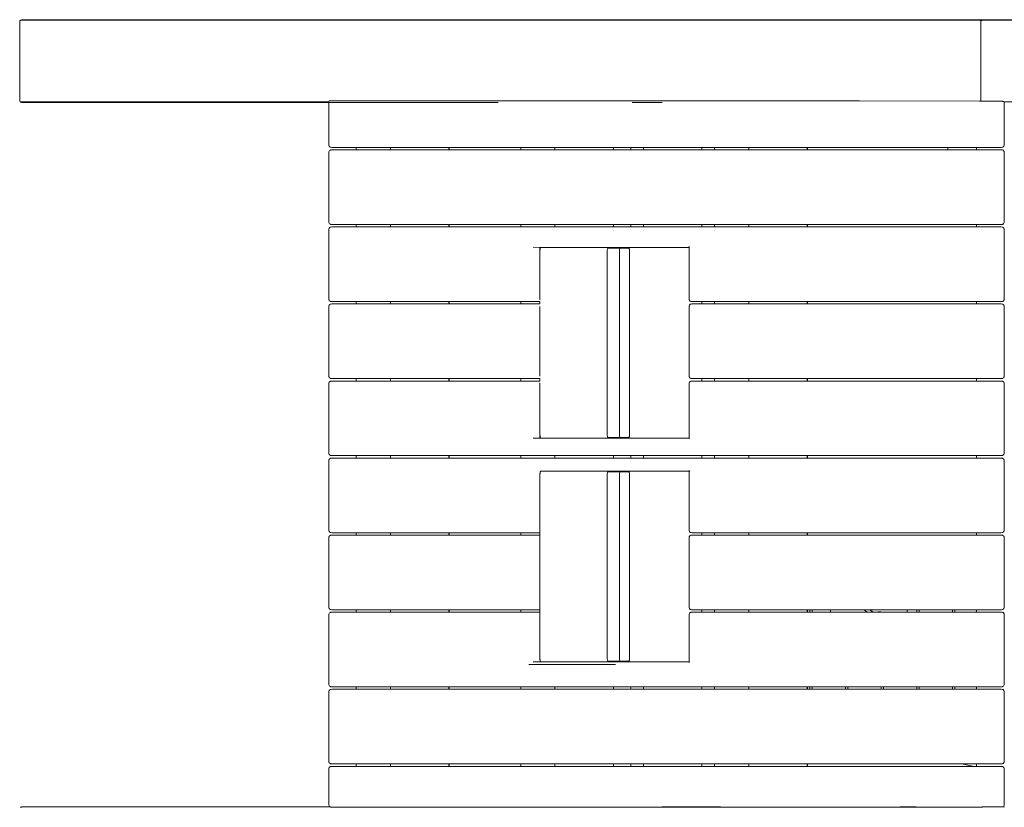
# Model space of a CAD drawing. Units: millimetres. Extents: x 59360 to 66802, y 10290 to 16876.
# Drawn here: x 60860 to 62048, y 14426 to 15376 of the extents above; entities that cross this region are included whole.
import ezdxf

# ---------------------------------------------------------------- set-up
doc = ezdxf.new("R2010")
doc.units = ezdxf.units.MM
doc.header["$MEASUREMENT"] = 0
doc.layers.add('Чертеж и Рисунок_Ном._пера__120', color=7, linetype='Continuous', lineweight=5)

msp = doc.modelspace()

# ---------------------------------------------------------------- linework, layer by layer
at = {"layer": 'Чертеж и Рисунок_Ном._пера__120', "color": 7, "linetype": 'Continuous', "lineweight": 5}
for points in [[(60860.5, 15373.3), (60860.6, 15374.1)], [(60860.5, 15373.3), (60860.5, 15326.3)], [(60860.6, 15374.1), (60860.8, 15374.8)], [(60861.2, 15375.4), (60860.8, 15374.8)], [(60861.4, 15375.5), (60861.2, 15375.4)], [(60861.4, 15375.5), (60862, 15375.9)], [(60861.6, 15375.6), (60861.4, 15375.5)], [(60861.6, 15375.6), (62019, 15375.6)], [(60862.7, 15376.1), (60862, 15375.9)], [(60863.1, 15376.2), (60862.7, 15376.1)], [(60864.1, 15376.3), (60863.1, 15376.2)], [(62021.3, 15376.3), (60864.1, 15376.3)], [(61780.2, 15376.3), (61818.7, 15376.3)], [(61818.7, 15376.3), (61824.3, 15376.3)], [(62019, 15375.6), (62019.3, 15375.5)], [(62019.3, 15375.5), (62019.6, 15375.4)], [(62020.1, 15375.2), (62019.6, 15375.4)], [(62019.8, 15374.1), (62019.9, 15374.7)], [(62019.8, 15373.3), (62019.8, 15374.1)], [(62019.8, 15373.3), (62019.8, 15326.3)], [(62020.1, 15375.2), (62019.9, 15374.7)], [(62020.1, 15375.2), (62020.7, 15375.4)], [(62021.4, 15375.5), (62020.7, 15375.4)], [(62021.3, 15376.3), (62075.7, 15376.3)], [(62022.1, 15375.6), (62021.4, 15375.5)], [(62022.1, 15375.6), (62075.7, 15375.6)], [(60860.5, 15279.3), (60860.5, 15326.3)], [(62019.8, 15279.3), (62019.8, 15326.3)], [(60860.5, 15279.3), (60860.6, 15278.5)], [(60860.6, 15278.5), (60860.8, 15277.8)], [(60861.2, 15277.2), (60860.8, 15277.8)], [(60861.4, 15277.1), (60861.2, 15277.2)], [(60861.6, 15277.1), (60861.4, 15277.1)], [(60861.4, 15277.1), (60862, 15276.7)], [(61233.4, 15277.1), (60861.6, 15277.1)], [(60862.7, 15276.5), (60862, 15276.7)], [(60863.1, 15276.4), (60862.7, 15276.5)], [(60864.1, 15276.3), (60863.1, 15276.4)], [(61233.3, 15276.3), (60864.1, 15276.3)], [(61233.3, 15276.3), (61233.4, 15277.1)], [(61233.3, 15276.3), (61233.3, 15276.3)], [(61233.6, 15276.3), (61233.3, 15276.3)], [(61233.3, 15276.3), (61233.3, 15225.2)], [(61233.4, 15277.1), (61233.6, 15277.8)], [(61233.9, 15278.1), (61233.6, 15277.8)], [(61233.6, 15276.3), (61437.6, 15276.3)], [(61233.9, 15278.2), (61234, 15278.4)], [(61233.9, 15278.2), (61233.9, 15278.1)], [(61234.1, 15278.4), (61234, 15278.4)], [(61234.1, 15278.4), (61234.2, 15278.4)], [(61234.2, 15278.4), (61234.3, 15278.4)], [(61287.5, 15278.4), (61234.3, 15278.4)], [(61287.5, 15278.4), (61476.6, 15278.4)], [(61496, 15278.4), (61476.6, 15278.4)], [(61496, 15278.4), (61564.6, 15278.4)], [(61568, 15278.4), (61564.6, 15278.4)], [(61568, 15278.4), (61579.9, 15278.4)], [(61599.3, 15278.4), (61579.9, 15278.4)], [(61599.1, 15276.3), (61631.7, 15276.3)], [(61599.1, 15276.3), (61635.6, 15276.3)], [(61599.3, 15278.4), (61667.9, 15278.4)], [(61697.5, 15278.4), (61667.9, 15278.4)], [(61824, 15278.3), (61697.4, 15278.4)], [(61873.6, 15278.2), (61824, 15278.3)], [(61873.6, 15278.2), (62018.4, 15278.1)], [(62018.4, 15278.1), (62018.6, 15278.1)], [(62018.4, 15278.1), (62018.4, 15278.1)], [(62018.6, 15278.1), (62018.8, 15278.1)], [(62018.9, 15278.1), (62018.8, 15278.1)], [(62018.8, 15278.1), (62018.8, 15278.1)], [(62018.9, 15278.1), (62019.1, 15278)], [(62019.1, 15278), (62019.3, 15278)], [(62019.5, 15278), (62019.3, 15278)], [(62019.3, 15278), (62019.3, 15278)], [(62019.5, 15278), (62019.8, 15278)], [(62019.8, 15279.3), (62019.8, 15278.6)], [(62019.8, 15278.6), (62019.9, 15278)], [(62019.8, 15278), (62019.9, 15278)], [(62019.9, 15278), (62019.9, 15277.9)], [(62019.9, 15277.9), (62019.9, 15278)], [(62020.1, 15277.9), (62019.9, 15277.9)], [(62020.2, 15277.9), (62020.1, 15277.9)], [(62020.2, 15277.9), (62020.4, 15277.9)], [(62020.4, 15277.9), (62020.6, 15277.9)], [(62020.6, 15277.9), (62020.7, 15277.9)], [(62020.7, 15277.9), (62021, 15277.9)], [(62021.2, 15277.9), (62021, 15277.9)], [(62021.2, 15277.9), (62021.4, 15277.9)], [(62021.2, 15277.9), (62021.2, 15277.9)], [(62021.4, 15277.9), (62021.6, 15277.9)], [(62021.6, 15277.9), (62022, 15277.9)], [(62022, 15277.9), (62022.2, 15277.8)], [(62027.8, 15277.8), (62022.2, 15277.8)], [(62027.8, 15277.8), (62032.4, 15277.8)], [(62032.4, 15277.8), (62045.9, 15277.8)], [(62046.4, 15277.7), (62045.9, 15277.8)], [(62046.4, 15277.7), (62046.5, 15277.7)], [(62046.5, 15277.7), (62046.7, 15277.6)], [(62047, 15277.5), (62046.7, 15277.6)], [(62047, 15277.5), (62047.4, 15277.4)], [(62047.5, 15277.4), (62047.4, 15277.4)], [(62047.5, 15277.3), (62047.5, 15277.4)], [(62047.5, 15277.3), (62047.9, 15277.1)], [(62047.9, 15277.1), (62047.9, 15277.1)], [(62047.9, 15277.1), (62048, 15276.9)], [(62047.9, 15277.1), (62075.7, 15277.1)], [(62048, 15276.9), (62048.1, 15276.7)], [(62048.2, 15276.3), (62048.1, 15276.7)], [(62048.1, 15225.2), (62048.2, 15276.3)], [(61233.3, 15225.2), (61233.4, 15224.4)], [(61233.3, 15216.2), (61233.4, 15217)], [(61233.3, 15132.2), (61233.3, 15216.2)], [(61233.4, 15224.4), (61233.6, 15223.7)], [(61233.4, 15217), (61233.7, 15217.7)], [(61234.1, 15223.1), (61233.6, 15223.7)], [(61234.1, 15218.3), (61233.7, 15217.7)], [(61234.2, 15223), (61234.1, 15223.1)], [(61234.2, 15218.4), (61234.1, 15218.3)], [(61234.2, 15223), (61234.8, 15222.6)], [(61234.2, 15218.4), (61234.8, 15218.8)], [(61235.5, 15222.4), (61234.8, 15222.6)], [(61235.5, 15219), (61234.8, 15218.8)], [(61235.9, 15222.3), (61235.5, 15222.4)], [(61235.9, 15219.1), (61235.5, 15219)], [(61236.9, 15222.2), (61235.9, 15222.3)], [(61236.9, 15219.2), (61235.9, 15219.1)], [(61236.9, 15222.2), (61265.4, 15222.2)], [(62021.1, 15219.2), (61236.9, 15219.2)], [(62044.5, 15222.2), (61265.4, 15222.2)], [(61266.4, 15219.2), (61266.4, 15222.2)], [(61307.7, 15222.2), (61307.7, 15219.2)], [(61378.2, 15222.2), (61378.2, 15219.2)], [(61378.4, 15219.2), (61378.4, 15222.2)], [(61464.9, 15219.2), (61464.9, 15222.2)], [(61506.1, 15222.2), (61506.1, 15219.2)], [(61576.6, 15222.2), (61576.6, 15219.2)], [(61576.8, 15219.2), (61576.8, 15222.2)], [(61597.6, 15219.2), (61597.6, 15222.2)], [(61612.8, 15222.2), (61612.8, 15219.2)], [(61683.2, 15222.2), (61683.2, 15219.2)], [(61683.4, 15219.2), (61683.4, 15222.2)], [(61698.7, 15219.2), (61698.7, 15222.2)], [(61740, 15222.2), (61740, 15219.2)], [(61810.5, 15222.2), (61810.5, 15219.2)], [(61810.6, 15219.2), (61810.6, 15222.2)], [(61980.1, 15222.2), (61980.1, 15220.8)], [(61980.1, 15219.2), (61980.1, 15220.8)], [(62014.6, 15222.2), (62014.6, 15219.2)], [(62021.1, 15219.2), (62044.5, 15219.2)], [(62044.5, 15222.2), (62045.5, 15222.3)], [(62044.5, 15219.2), (62045.5, 15219.1)], [(62045.5, 15222.3), (62045.9, 15222.4)], [(62045.5, 15219.1), (62045.9, 15219.1)], [(62045.9, 15222.4), (62046.6, 15222.6)], [(62045.9, 15219.1), (62046.7, 15218.8)], [(62047.2, 15223), (62046.6, 15222.6)], [(62047.3, 15218.4), (62046.7, 15218.8)], [(62047.2, 15223), (62047.4, 15223.1)], [(62047.3, 15218.4), (62047.4, 15218.3)], [(62047.4, 15223.1), (62047.8, 15223.7)], [(62047.4, 15218.3), (62047.8, 15217.7)], [(62048, 15224.4), (62047.8, 15223.7)], [(62048, 15217.1), (62047.8, 15217.7)], [(62048.1, 15225.2), (62048, 15224.4)], [(62048.2, 15216.2), (62048, 15217.1)], [(62048.2, 15132.2), (62048.2, 15216.2)], [(61233.3, 15132.2), (61233.4, 15131.4)], [(62048.2, 15132.2), (62048, 15131.4)], [(61233.3, 15123.2), (61233.4, 15124)], [(61233.3, 15103), (61233.3, 15123.2)], [(61233.4, 15131.4), (61233.7, 15130.7)], [(61233.4, 15124), (61233.7, 15124.7)], [(61234.1, 15130.1), (61233.7, 15130.7)], [(61234.1, 15125.3), (61233.7, 15124.7)], [(61234.2, 15130), (61234.1, 15130.1)], [(61234.2, 15125.4), (61234.1, 15125.3)], [(61234.2, 15130), (61234.8, 15129.6)], [(61234.2, 15125.4), (61234.8, 15125.8)], [(61235.5, 15129.4), (61234.8, 15129.6)], [(61235.5, 15126), (61234.8, 15125.8)], [(61235.9, 15129.3), (61235.5, 15129.4)], [(61235.9, 15126.1), (61235.5, 15126)], [(61236.9, 15129.2), (61235.9, 15129.3)], [(61236.9, 15126.2), (61235.9, 15126.1)], [(61236.9, 15129.2), (61265.4, 15129.2)], [(62021.1, 15126.2), (61236.9, 15126.2)], [(62044.5, 15129.2), (61265.4, 15129.2)], [(61266.4, 15126.2), (61266.4, 15129.2)], [(61307.7, 15129.2), (61307.7, 15126.2)], [(61378.2, 15129.2), (61378.2, 15126.2)], [(61378.4, 15126.2), (61378.4, 15129.2)], [(61464.9, 15126.2), (61464.9, 15129.2)], [(61506.1, 15129.2), (61506.1, 15126.2)], [(61576.6, 15129.2), (61576.6, 15126.2)], [(61576.8, 15126.2), (61576.8, 15129.2)], [(61597.6, 15126.2), (61597.6, 15129.2)], [(61612.8, 15129.2), (61612.8, 15126.2)], [(61683.2, 15129.2), (61683.2, 15126.2)], [(61683.4, 15126.2), (61683.4, 15129.2)], [(61698.7, 15126.2), (61698.7, 15129.2)], [(61740, 15129.2), (61740, 15126.2)], [(61810.5, 15129.2), (61810.5, 15126.2)], [(61810.6, 15126.2), (61810.6, 15129.2)], [(62014.6, 15129.2), (62014.6, 15126.2)], [(62021.1, 15126.2), (62044.5, 15126.2)], [(62044.5, 15129.2), (62045.5, 15129.3)], [(62044.5, 15126.2), (62045.5, 15126.1)], [(62045.5, 15129.3), (62045.9, 15129.4)], [(62045.5, 15126.1), (62045.9, 15126.1)], [(62045.9, 15129.4), (62046.7, 15129.6)], [(62045.9, 15126.1), (62046.6, 15125.8)], [(62047.2, 15125.4), (62046.6, 15125.8)], [(62047.3, 15130), (62046.7, 15129.6)], [(62047.2, 15125.4), (62047.4, 15125.3)], [(62047.3, 15130), (62047.4, 15130.1)], [(62047.4, 15130.1), (62047.8, 15130.7)], [(62047.4, 15125.3), (62047.8, 15124.7)], [(62048, 15131.4), (62047.8, 15130.7)], [(62048, 15124.1), (62047.8, 15124.7)], [(62048.1, 15123.2), (62048, 15124.1)], [(62048.2, 15103.2), (62048.1, 15123.2)], [(61233.3, 15102.4), (61233.3, 15103)], [(61233.3, 15039.2), (61233.3, 15102.4)], [(61572.2, 15101.4), (61479.9, 15101.6)], [(61488.1, 15098.6), (61488.1, 15101.3)], [(61488.2, 15099.1), (61488.1, 15098.6)], [(61488.1, 15071.2), (61488.1, 15098.6)], [(61488.3, 15100.3), (61488.2, 15100)], [(61488.2, 15100), (61488.2, 15099.6)], [(61488.2, 15099.6), (61488.2, 15099.1)], [(61488.4, 15100.9), (61488.3, 15100.6)], [(61488.3, 15100.6), (61488.3, 15100.3)], [(61488.5, 15101.1), (61488.4, 15100.9)], [(61488.6, 15101.3), (61488.5, 15101.1)], [(61488.7, 15101.3), (61488.6, 15101.3)], [(61492.3, 15101.3), (61488.7, 15101.3)], [(61492.3, 15101.3), (61492.4, 15101.3)], [(61492.4, 15101.3), (61571.9, 15101.3)], [(61501.2, 15101.6), (61501, 15101.3)], [(61501.1, 15101.3), (61501.2, 15101.6)], [(61506.1, 15101.6), (61506.1, 15101.3)], [(61569.3, 15098.4), (61569.4, 15099.2)], [(61569.3, 15098.4), (61569.3, 14874.4)], [(61569.4, 15099.2), (61569.6, 15099.9)], [(61570, 15100.5), (61569.6, 15099.9)], [(61570.1, 15100.6), (61570, 15100.5)], [(61570.1, 15100.6), (61570.6, 15101)], [(61570.3, 15100.6), (61570.1, 15100.6)], [(61583.3, 15100.6), (61570.3, 15100.6)], [(61571.3, 15101.2), (61570.6, 15101)], [(61571.5, 15100.6), (61570.9, 15100.6)], [(61571.6, 15101.3), (61571.3, 15101.2)], [(61580.9, 15100.6), (61571.5, 15100.6)], [(61572.3, 15101.4), (61571.6, 15101.3)], [(61580.9, 15101.3), (61572.3, 15101.4)], [(61580.9, 15101.3), (61581.8, 15101.3)], [(61581.8, 15101.3), (61585.2, 15101.4)], [(61583.3, 15100.6), (61583.6, 15100.6)], [(61583.6, 15100.6), (61584, 15100.5)], [(61584.4, 15100.3), (61584, 15100.5)], [(61584.2, 15099.1), (61584.3, 15099.7)], [(61584.2, 15098.4), (61584.2, 15099.1)], [(61584.2, 14874.4), (61584.2, 15098.4)], [(61584.4, 15100.3), (61584.3, 15099.7)], [(61584.4, 15100.3), (61585, 15100.5)], [(61585.6, 15100.6), (61585, 15100.5)], [(61585.3, 15101.3), (61585.2, 15101.4)], [(61585.3, 15101.3), (61585.5, 15101.3)], [(61585.5, 15101.3), (61585.6, 15101.3)], [(61596.8, 15101.3), (61585.6, 15101.3)], [(61586.3, 15100.6), (61585.6, 15100.6)], [(61595.6, 15100.6), (61586.3, 15100.6)], [(61595, 15101.3), (61595.1, 15101.3)], [(61668.1, 15101.3), (61595, 15101.3)], [(61595.3, 15101.2), (61595.1, 15101.3)], [(61595.3, 15101.2), (61595.4, 15101)], [(61595.5, 15100.8), (61595.4, 15101)], [(61595.5, 15100.8), (61595.6, 15100.6)], [(61595.7, 15100.3), (61595.6, 15100.6)], [(61595.7, 15100.3), (61595.8, 15100)], [(61595.8, 15099.6), (61595.8, 15100)], [(61595.8, 15099.6), (61595.9, 15099.3)], [(61595.9, 15098.8), (61595.9, 15099.3)], [(61595.9, 15098.8), (61595.9, 15098.4)], [(61595.9, 15000.9), (61595.9, 15098.4)], [(61596.8, 15101.3), (61605, 15101.3)], [(61598.7, 15101.3), (61598.8, 15101.3)], [(61605, 15101.3), (61605.8, 15101.3)], [(61605.8, 15101.3), (61668, 15101.6)], [(61606.1, 15101.3), (61606.3, 15101.3)], [(61612.8, 15101.4), (61612.8, 15101.3)], [(61667.7, 15102.5), (61667.9, 15102)], [(61668, 15101.8), (61667.9, 15102)], [(61668.1, 15101.4), (61668, 15101.8)], [(61668.1, 15101.4), (61668.1, 15101.3)], [(61668.1, 15039.2), (61668.1, 15101.3)], [(62048.2, 15103.2), (62048.2, 15039.2)], [(61488.1, 15039.2), (61488.1, 15071.2)], [(61233.3, 15039.2), (61233.4, 15038.4)], [(61233.4, 15038.4), (61233.7, 15037.7)], [(61234.1, 15037.1), (61233.7, 15037.7)], [(61234.2, 15037), (61234.1, 15037.1)], [(61234.2, 15037), (61234.8, 15036.6)], [(61488.1, 15039.2), (61488.1, 15039.2)], [(61488.1, 15038.3), (61488.1, 15039.2)], [(61668.1, 15039.2), (61668.2, 15038.4)], [(61668.2, 15038.4), (61668.4, 15037.7)], [(61668.8, 15037.1), (61668.4, 15037.7)], [(61668.9, 15037), (61668.8, 15037.1)], [(61668.9, 15037), (61669.4, 15036.6)], [(61670.1, 15036.4), (61669.4, 15036.6)], [(62045.9, 15036.4), (62046.7, 15036.6)], [(62047.3, 15037), (62046.7, 15036.6)], [(62047.3, 15037), (62047.4, 15037.1)], [(62047.4, 15037.1), (62047.7, 15037.6)], [(62047.7, 15037.6), (62047.8, 15037.7)], [(62048.1, 15038.4), (62047.8, 15037.7)], [(62048.2, 15039.2), (62048.1, 15038.4)], [(61233.3, 15030.2), (61233.4, 15031)], [(61233.3, 14946.2), (61233.3, 15030.2)], [(61233.4, 15031), (61233.7, 15031.7)], [(61234.1, 15032.3), (61233.7, 15031.7)], [(61234.2, 15032.4), (61234.1, 15032.3)], [(61234.2, 15032.4), (61234.8, 15032.8)], [(61235.5, 15036.4), (61234.8, 15036.6)], [(61235.5, 15033), (61234.8, 15032.8)], [(61235.9, 15036.3), (61235.5, 15036.4)], [(61235.9, 15033.1), (61235.5, 15033)], [(61236.9, 15036.2), (61235.9, 15036.3)], [(61236.9, 15033.2), (61235.9, 15033.1)], [(61236.9, 15036.2), (61265.4, 15036.2)], [(61477.6, 15033.2), (61236.9, 15033.2)], [(61488.1, 15036.2), (61265.4, 15036.2)], [(61266.4, 15033.2), (61266.4, 15036.2)], [(61307.7, 15036.2), (61307.7, 15033.2)], [(61378.2, 15036.2), (61378.2, 15033.2)], [(61378.4, 15033.2), (61378.4, 15036.2)], [(61464.9, 15033.2), (61464.9, 15036.2)], [(61477.6, 15033.2), (61488.1, 15033.2)], [(61488.1, 15033.2), (61488.1, 15036.2)], [(61488.1, 15030.2), (61488.1, 15030.2)], [(61488.1, 14991.4), (61488.1, 15030.2)], [(61668.1, 15030.2), (61668.2, 15031)], [(61668.1, 15030.2), (61668.1, 14946.2)], [(61668.2, 15031), (61668.4, 15031.7)], [(61668.8, 15032.3), (61668.4, 15031.7)], [(61668.9, 15032.4), (61668.8, 15032.3)], [(61668.9, 15032.4), (61669.4, 15032.8)], [(61670.1, 15033), (61669.4, 15032.8)], [(61670.4, 15036.3), (61670.1, 15036.4)], [(61670.4, 15033.1), (61670.1, 15033)], [(61671.2, 15036.2), (61670.4, 15036.3)], [(61671.2, 15033.2), (61670.4, 15033.1)], [(61671.2, 15036.2), (61691.5, 15036.2)], [(62021.1, 15033.2), (61671.2, 15033.2)], [(61683.2, 15036.2), (61683.2, 15033.2)], [(61683.2, 15033.2), (61683.2, 15036.2)], [(61683.4, 15033.2), (61683.4, 15036.2)], [(62044.5, 15036.2), (61691.5, 15036.2)], [(61698.7, 15033.2), (61698.7, 15036.2)], [(61740, 15036.2), (61740, 15033.2)], [(61810.5, 15036.2), (61810.5, 15033.2)], [(61810.6, 15033.2), (61810.6, 15036.2)], [(62014.6, 15036.2), (62014.6, 15033.2)], [(62021.1, 15033.2), (62044.5, 15033.2)], [(62044.5, 15036.2), (62045.5, 15036.3)], [(62044.5, 15033.2), (62045.5, 15033.1)], [(62045.5, 15036.3), (62045.9, 15036.4)], [(62045.5, 15033.1), (62045.9, 15033.1)], [(62045.9, 15033.1), (62046.6, 15032.8)], [(62047.2, 15032.4), (62046.6, 15032.8)], [(62047.2, 15032.4), (62047.4, 15032.3)], [(62047.4, 15032.3), (62047.8, 15031.7)], [(62048, 15031.1), (62047.8, 15031.7)], [(62048.2, 15030.2), (62048, 15031.1)], [(62048.2, 14946.2), (62048.2, 15030.2)], [(61488.1, 14946.2), (61488.1, 14991.4)], [(61595.9, 14977.3), (61595.9, 15000.9)], [(61595.9, 14977.3), (61595.9, 14915.3)], [(61233.3, 14946.2), (61233.4, 14945.4)], [(61233.4, 14945.4), (61233.7, 14944.7)], [(61234.1, 14944.1), (61233.7, 14944.7)], [(61234.2, 14944), (61234.1, 14944.1)], [(61234.2, 14944), (61234.8, 14943.6)], [(61235.5, 14943.4), (61234.8, 14943.6)], [(61235.9, 14943.3), (61235.5, 14943.4)], [(61236.9, 14943.2), (61235.9, 14943.3)], [(61236.9, 14943.2), (61265.4, 14943.2)], [(61488.1, 14943.2), (61265.4, 14943.2)], [(61266.4, 14940.2), (61266.4, 14943.2)], [(61307.7, 14943.2), (61307.7, 14940.2)], [(61378.2, 14943.2), (61378.2, 14940.2)], [(61378.4, 14940.2), (61378.4, 14943.2)], [(61464.9, 14940.2), (61464.9, 14943.2)], [(61488.1, 14946.2), (61488.1, 14946.2)], [(61488.1, 14940.2), (61488.1, 14943.2)], [(61668.1, 14946.2), (61668.2, 14945.4)], [(61668.2, 14945.4), (61668.4, 14944.7)], [(61668.8, 14944.1), (61668.4, 14944.7)], [(61668.9, 14944), (61668.8, 14944.1)], [(61668.9, 14944), (61669.4, 14943.6)], [(61670.1, 14943.4), (61669.4, 14943.6)], [(61670.4, 14943.3), (61670.1, 14943.4)], [(61671.2, 14943.2), (61670.4, 14943.3)], [(61671.2, 14943.2), (61691.5, 14943.2)], [(61683.2, 14943.2), (61683.2, 14940.2)], [(61683.2, 14940.2), (61683.2, 14943.2)], [(61683.4, 14940.2), (61683.4, 14943.2)], [(62044.5, 14943.2), (61691.5, 14943.2)], [(61698.7, 14940.2), (61698.7, 14943.2)], [(61740, 14943.2), (61740, 14940.2)], [(61810.5, 14943.2), (61810.5, 14940.2)], [(61810.6, 14940.2), (61810.6, 14943.2)], [(62014.6, 14943.2), (62014.6, 14940.2)], [(62044.5, 14943.2), (62045.5, 14943.3)], [(62045.5, 14943.3), (62045.9, 14943.4)], [(62045.9, 14943.4), (62046.6, 14943.6)], [(62047.2, 14944), (62046.6, 14943.6)], [(62047.2, 14944), (62047.4, 14944.1)], [(62047.4, 14944.1), (62047.8, 14944.7)], [(62048, 14945.4), (62047.8, 14944.7)], [(62048.2, 14946.2), (62048, 14945.4)], [(61233.3, 14937.2), (61233.4, 14938)], [(61233.3, 14871.3), (61233.3, 14937.2)], [(61233.4, 14938), (61233.7, 14938.7)], [(61234.1, 14939.3), (61233.7, 14938.7)], [(61234.2, 14939.4), (61234.1, 14939.3)], [(61234.2, 14939.4), (61234.8, 14939.8)], [(61235.5, 14940), (61234.8, 14939.8)], [(61235.9, 14940.1), (61235.5, 14940)], [(61236.9, 14940.2), (61235.9, 14940.1)], [(61477.6, 14940.2), (61236.9, 14940.2)], [(61477.6, 14940.2), (61488.1, 14940.2)], [(61488.1, 14937.2), (61488.1, 14938.1)], [(61488.1, 14937.2), (61488.1, 14937.2)], [(61488.1, 14908.1), (61488.1, 14937.2)], [(61668.1, 14937.2), (61668.2, 14938)], [(61668.1, 14871.8), (61668.1, 14937.2)], [(61668.2, 14938), (61668.4, 14938.7)], [(61668.8, 14939.3), (61668.4, 14938.7)], [(61668.9, 14939.4), (61668.8, 14939.3)], [(61668.9, 14939.4), (61669.4, 14939.8)], [(61670.1, 14940), (61669.4, 14939.8)], [(61670.4, 14940.1), (61670.1, 14940)], [(61671.2, 14940.2), (61670.4, 14940.1)], [(62021.1, 14940.2), (61671.2, 14940.2)], [(62021.1, 14940.2), (62044.5, 14940.2)], [(62044.5, 14940.2), (62045.5, 14940.1)], [(62045.5, 14940.1), (62045.9, 14940.1)], [(62045.9, 14940.1), (62046.6, 14939.8)], [(62047.2, 14939.4), (62046.6, 14939.8)], [(62047.2, 14939.4), (62047.4, 14939.3)], [(62047.4, 14939.3), (62047.8, 14938.7)], [(62048, 14938.1), (62047.8, 14938.7)], [(62048.2, 14937.2), (62048, 14938.1)], [(62048.2, 14937.2), (62048.1, 14853.2)], [(61488.1, 14874.3), (61488.1, 14908.1)], [(61595.9, 14915.3), (61595.9, 14882.9)], [(61595.9, 14882.9), (61595.9, 14874.4)], [(61233.3, 14853.2), (61233.3, 14871.3)], [(61479.9, 14871.3), (61489.3, 14871.3)], [(61566.8, 14871.3), (61479.9, 14871.3)], [(61488.2, 14873.9), (61488.1, 14874.3)], [(61488.1, 14871.3), (61488.1, 14874.3)], [(61488.2, 14873.4), (61488.2, 14873.9)], [(61488.2, 14873.1), (61488.2, 14873.4)], [(61488.3, 14872.7), (61488.2, 14873.1)], [(61488.3, 14872.4), (61488.3, 14872.7)], [(61488.4, 14872.1), (61488.3, 14872.4)], [(61488.4, 14872), (61488.4, 14872.1)], [(61488.5, 14871.9), (61488.4, 14872)], [(61488.6, 14871.8), (61488.5, 14871.9)], [(61488.6, 14871.8), (61488.6, 14871.7)], [(61488.6, 14871.7), (61488.8, 14871.5)], [(61488.8, 14871.5), (61488.9, 14871.4)], [(61488.9, 14871.4), (61489.1, 14871.4)], [(61489.1, 14871.4), (61489.3, 14871.3)], [(61576.1, 14871.3), (61566.8, 14871.3)], [(61569.3, 14874.4), (61569.4, 14873.6)], [(61569.4, 14873.6), (61569.6, 14872.9)], [(61570, 14872.3), (61569.6, 14872.9)], [(61570.1, 14872.2), (61570, 14872.3)], [(61570.3, 14872.1), (61570.1, 14872.2)], [(61570.1, 14872.2), (61570.6, 14871.8)], [(61583.3, 14872.1), (61570.3, 14872.1)], [(61571.3, 14871.6), (61570.6, 14871.8)], [(61571.6, 14871.5), (61571.3, 14871.6)], [(61580.9, 14872.1), (61571.5, 14872.1)], [(61572.4, 14871.4), (61571.6, 14871.5)], [(61585.4, 14871.4), (61572.4, 14871.4)], [(61583.2, 14871.3), (61576.1, 14871.3)], [(61587.7, 14871.4), (61581.7, 14871.4)], [(61582.1, 14871.3), (61667.9, 14871.3)], [(61591.5, 14871.3), (61582.1, 14871.3)], [(61591.5, 14871.3), (61583.2, 14871.3)], [(61583.3, 14872.1), (61583.6, 14872.2)], [(61583.6, 14872.2), (61584, 14872.3)], [(61584.4, 14872.5), (61584, 14872.3)], [(61584.2, 14874.4), (61584.2, 14873.7)], [(61584.2, 14873.7), (61584.3, 14873)], [(61584.4, 14872.5), (61584.3, 14873)], [(61584.4, 14872.5), (61585, 14872.3)], [(61585.6, 14872.2), (61585, 14872.3)], [(61594.8, 14871.4), (61585.4, 14871.4)], [(61586.3, 14872.1), (61585.6, 14872.2)], [(61595.6, 14872.1), (61586.3, 14872.1)], [(61587.7, 14871.4), (61591.5, 14871.4)], [(61591.5, 14871.4), (61594.8, 14871.4)], [(61594.9, 14871.4), (61594.8, 14871.4)], [(61594.9, 14871.4), (61595.1, 14871.5)], [(61595.2, 14871.6), (61595.1, 14871.5)], [(61595.2, 14871.6), (61595.4, 14871.7)], [(61595.5, 14871.9), (61595.4, 14871.7)], [(61595.5, 14871.9), (61595.6, 14872.1)], [(61595.7, 14872.4), (61595.6, 14872.1)], [(61595.7, 14872.4), (61595.8, 14872.7)], [(61595.8, 14873.1), (61595.9, 14873.5)], [(61595.8, 14873.1), (61595.8, 14872.7)], [(61595.9, 14873.9), (61595.9, 14874.4)], [(61595.9, 14873.9), (61595.9, 14873.5)], [(61667.7, 14870.5), (61667.9, 14871)], [(61668.1, 14871.8), (61667.9, 14871.2)], [(61667.9, 14871.3), (61668, 14871.4)], [(61667.9, 14871.3), (61667.9, 14871)], [(61667.9, 14871.2), (61667.9, 14871)], [(61233.3, 14853.2), (61233.4, 14852.4)], [(61233.4, 14852.4), (61233.7, 14851.7)], [(61234.1, 14851.1), (61233.7, 14851.7)], [(61234.2, 14851), (61234.1, 14851.1)], [(61234.2, 14851), (61234.8, 14850.6)], [(61234.2, 14846.4), (61234.8, 14846.8)], [(61235.5, 14850.4), (61234.8, 14850.6)], [(61235.5, 14847), (61234.8, 14846.8)], [(61235.9, 14850.3), (61235.5, 14850.4)], [(61235.9, 14847.1), (61235.5, 14847)], [(61236.9, 14850.2), (61235.9, 14850.3)], [(61236.9, 14847.2), (61235.9, 14847.1)], [(61236.9, 14850.2), (61265.4, 14850.2)], [(62021.1, 14847.2), (61236.9, 14847.2)], [(62044.5, 14850.2), (61265.4, 14850.2)], [(61266.4, 14850.2), (61266.4, 14847.2)], [(61307.7, 14850.2), (61307.7, 14847.2)], [(61378.2, 14847.2), (61378.2, 14850.2)], [(61378.4, 14850.2), (61378.4, 14847.2)], [(61464.9, 14850.2), (61464.9, 14847.2)], [(61506.1, 14850.2), (61506.1, 14847.2)], [(61576.6, 14847.2), (61576.6, 14850.2)], [(61576.8, 14850.2), (61576.8, 14847.2)], [(61597.6, 14850.2), (61597.6, 14847.2)], [(61612.8, 14850.2), (61612.8, 14847.2)], [(61683.2, 14847.2), (61683.2, 14850.2)], [(61683.4, 14850.2), (61683.4, 14847.2)], [(61698.7, 14850.2), (61698.7, 14847.2)], [(61740, 14850.2), (61740, 14847.2)], [(61810.5, 14847.2), (61810.5, 14850.2)], [(61810.6, 14850.2), (61810.6, 14847.2)], [(62014.6, 14850.2), (62014.6, 14847.2)], [(62021.1, 14847.2), (62044.5, 14847.2)], [(62044.5, 14850.2), (62045.5, 14850.3)], [(62044.5, 14847.2), (62045.5, 14847.1)], [(62045.5, 14850.3), (62045.9, 14850.4)], [(62045.5, 14847.1), (62045.9, 14847.1)], [(62045.9, 14850.4), (62046.6, 14850.6)], [(62045.9, 14847.1), (62046.6, 14846.8)], [(62047.2, 14851), (62046.6, 14850.6)], [(62047.2, 14846.4), (62046.6, 14846.8)], [(62047.2, 14851), (62047.4, 14851.1)], [(62047.4, 14851.1), (62047.8, 14851.7)], [(62048, 14852.4), (62047.8, 14851.7)], [(62048.1, 14853.2), (62048, 14852.4)], [(61233.3, 14844.2), (61233.4, 14845)], [(61233.3, 14831.3), (61233.3, 14844.2)], [(61233.4, 14845), (61233.6, 14845.7)], [(61234.1, 14846.3), (61233.6, 14845.7)], [(61234.2, 14846.4), (61234.1, 14846.3)], [(62047.2, 14846.4), (62047.4, 14846.3)], [(62047.4, 14846.3), (62047.8, 14845.7)], [(62048, 14845.1), (62047.8, 14845.7)], [(62048.1, 14844.2), (62048, 14845.1)], [(62048.2, 14760.2), (62048.1, 14844.2)], [(61233.3, 14760.2), (61233.3, 14831.3)], [(61488.2, 14828.8), (61488.1, 14828.3)], [(61488.1, 14796.8), (61488.1, 14828.3)], [(61488.3, 14830), (61488.2, 14829.6)], [(61488.2, 14829.6), (61488.2, 14829.2)], [(61488.2, 14829.2), (61488.2, 14828.8)], [(61488.4, 14830.6), (61488.3, 14830.3)], [(61488.3, 14830.3), (61488.3, 14830)], [(61488.5, 14830.8), (61488.4, 14830.6)], [(61488.6, 14831), (61488.5, 14830.8)], [(61488.8, 14831.1), (61488.6, 14831)], [(61488.9, 14831.2), (61488.8, 14831.1)], [(61489.1, 14831.3), (61488.9, 14831.2)], [(61489.3, 14831.3), (61489.1, 14831.3)], [(61492.9, 14831.3), (61489.3, 14831.3)], [(61489.3, 14831.3), (61571.9, 14831.3)], [(61492.9, 14831.3), (61493, 14831.3)], [(61668, 14831.5), (61500.2, 14831.3)], [(61569.3, 14828.4), (61569.4, 14829.2)], [(61569.3, 14828.4), (61569.3, 14604.4)], [(61569.4, 14829.2), (61569.6, 14829.9)], [(61570, 14830.5), (61569.6, 14829.9)], [(61570.1, 14830.6), (61570, 14830.5)], [(61570.1, 14830.6), (61570.6, 14831)], [(61570.3, 14830.6), (61570.1, 14830.6)], [(61583.3, 14830.6), (61570.3, 14830.6)], [(61571.3, 14831.2), (61570.6, 14831)], [(61571.5, 14830.6), (61570.9, 14830.6)], [(61571.6, 14831.3), (61571.3, 14831.2)], [(61580.9, 14830.6), (61571.5, 14830.6)], [(61571.9, 14831.3), (61571.6, 14831.3)], [(61572.4, 14831.4), (61571.9, 14831.3)], [(61572.4, 14831.4), (61585.4, 14831.4)], [(61576.6, 14831.4), (61576.6, 14831.4)], [(61576.8, 14831.4), (61576.8, 14831.4)], [(61583.3, 14830.6), (61583.6, 14830.6)], [(61583.6, 14830.6), (61584, 14830.5)], [(61584.4, 14830.3), (61584, 14830.5)], [(61584.2, 14829.1), (61584.3, 14829.7)], [(61584.2, 14828.4), (61584.2, 14829.1)], [(61584.2, 14604.4), (61584.2, 14828.4)], [(61584.4, 14830.3), (61584.3, 14829.7)], [(61584.4, 14830.3), (61585, 14830.5)], [(61585.6, 14830.6), (61585, 14830.5)], [(61605.7, 14831.4), (61585.4, 14831.4)], [(61586.3, 14830.6), (61585.6, 14830.6)], [(61595.6, 14830.6), (61586.3, 14830.6)], [(61593, 14831.3), (61595.1, 14831.3)], [(61595, 14831.3), (61595.1, 14831.3)], [(61595.3, 14831.2), (61595.1, 14831.3)], [(61595.3, 14831.2), (61595.4, 14831)], [(61595.5, 14830.8), (61595.4, 14831)], [(61595.5, 14830.8), (61595.6, 14830.6)], [(61595.7, 14830.3), (61595.6, 14830.6)], [(61595.7, 14830.3), (61595.8, 14830)], [(61595.8, 14829.6), (61595.8, 14830)], [(61595.8, 14829.6), (61595.9, 14829.3)], [(61595.9, 14828.8), (61595.9, 14829.3)], [(61595.9, 14828.8), (61595.9, 14828.4)], [(61595.9, 14730.9), (61595.9, 14828.4)], [(61597.6, 14831.5), (61597.6, 14831.4)], [(61668.1, 14831.3), (61598.7, 14831.3)], [(61605.7, 14831.4), (61606.3, 14831.3)], [(61612.8, 14831.5), (61612.8, 14831.3)], [(61667.7, 14832.4), (61667.9, 14831.9)], [(61667.9, 14831.7), (61667.9, 14831.9)], [(61667.9, 14831.6), (61667.9, 14831.9)], [(61668.1, 14831.1), (61667.9, 14831.7)], [(61667.9, 14831.6), (61668, 14831.5)], [(61668.1, 14831.3), (61668.1, 14831.3)], [(61668.3, 14831.3), (61668.1, 14831.3)], [(61668.1, 14760.2), (61668.1, 14831.1)], [(61668.3, 14831.3), (61668.4, 14831.3)], [(61668.4, 14831.3), (61668.7, 14831.3)], [(61488.1, 14760.2), (61488.1, 14796.8)], [(61233.3, 14760.2), (61233.4, 14759.4)], [(61233.3, 14751.2), (61233.4, 14752)], [(61233.4, 14759.4), (61233.7, 14758.7)], [(61233.4, 14752), (61233.7, 14752.7)], [(61234.1, 14758.1), (61233.7, 14758.7)], [(61234.1, 14753.3), (61233.7, 14752.7)], [(61234.2, 14758), (61234.1, 14758.1)], [(61234.2, 14753.4), (61234.1, 14753.3)], [(61234.2, 14758), (61234.8, 14757.6)], [(61234.2, 14753.4), (61234.8, 14753.8)], [(61235.5, 14757.4), (61234.8, 14757.6)], [(61235.5, 14754), (61234.8, 14753.8)], [(61235.9, 14757.3), (61235.5, 14757.4)], [(61235.9, 14754.1), (61235.5, 14754)], [(61236.9, 14757.2), (61235.9, 14757.3)], [(61236.9, 14754.2), (61235.9, 14754.1)], [(61236.9, 14757.2), (61265.4, 14757.2)], [(61477.6, 14754.2), (61236.9, 14754.2)], [(61488.1, 14757.2), (61265.4, 14757.2)], [(61266.4, 14757.2), (61266.4, 14754.2)], [(61307.7, 14757.2), (61307.7, 14754.2)], [(61378.2, 14754.2), (61378.2, 14757.2)], [(61378.4, 14757.2), (61378.4, 14754.2)], [(61464.9, 14757.2), (61464.9, 14754.2)], [(61477.6, 14754.2), (61488.1, 14754.2)], [(61488.1, 14760.2), (61488.1, 14760.2)], [(61488.1, 14760.2), (61488.1, 14751.2)], [(61668.1, 14760.2), (61668.2, 14759.4)], [(61668.1, 14751.2), (61668.2, 14752)], [(61668.2, 14759.4), (61668.4, 14758.7)], [(61668.2, 14752), (61668.4, 14752.7)], [(61668.8, 14758.1), (61668.4, 14758.7)], [(61668.8, 14753.3), (61668.4, 14752.7)], [(61668.9, 14758), (61668.8, 14758.1)], [(61668.9, 14753.4), (61668.8, 14753.3)], [(61668.9, 14758), (61669.4, 14757.6)], [(61668.9, 14753.4), (61669.4, 14753.8)], [(61670.1, 14757.4), (61669.4, 14757.6)], [(61670.1, 14754), (61669.4, 14753.8)], [(61670.4, 14757.3), (61670.1, 14757.4)], [(61670.4, 14754.1), (61670.1, 14754)], [(61671.2, 14757.2), (61670.4, 14757.3)], [(61671.2, 14754.2), (61670.4, 14754.1)], [(61671.2, 14757.2), (61691.5, 14757.2)], [(62021.1, 14754.2), (61671.2, 14754.2)], [(61683.2, 14754.2), (61683.2, 14757.2)], [(61683.2, 14757.2), (61683.2, 14754.2)], [(61683.4, 14757.2), (61683.4, 14754.2)], [(62044.5, 14757.2), (61691.5, 14757.2)], [(61698.7, 14757.2), (61698.7, 14754.2)], [(61740, 14757.2), (61740, 14754.2)], [(61810.5, 14754.2), (61810.5, 14757.2)], [(61810.6, 14757.2), (61810.6, 14754.2)], [(62014.6, 14757.2), (62014.6, 14754.2)], [(62021.1, 14754.2), (62044.5, 14754.2)], [(62044.5, 14757.2), (62045.5, 14757.3)], [(62044.5, 14754.2), (62045.5, 14754.1)], [(62045.5, 14757.3), (62045.9, 14757.4)], [(62045.5, 14754.1), (62045.9, 14754.1)], [(62045.9, 14757.4), (62046.6, 14757.6)], [(62045.9, 14754.1), (62046.6, 14753.8)], [(62047.2, 14758), (62046.6, 14757.6)], [(62047.2, 14753.4), (62046.6, 14753.8)], [(62047.2, 14758), (62047.4, 14758.1)], [(62047.2, 14753.4), (62047.4, 14753.3)], [(62047.4, 14758.1), (62047.8, 14758.7)], [(62047.4, 14753.3), (62047.8, 14752.7)], [(62048, 14759.4), (62047.8, 14758.7)], [(62048, 14752.1), (62047.8, 14752.7)], [(62048.2, 14760.2), (62048, 14759.4)], [(62048.2, 14751.2), (62048, 14752.1)], [(61233.3, 14667.2), (61233.3, 14751.2)], [(61488.1, 14751.2), (61488.1, 14751.2)], [(61488.1, 14712.4), (61488.1, 14751.2)], [(61668.1, 14751.2), (61668.1, 14667.2)], [(62048.2, 14667.2), (62048.2, 14751.2)], [(61595.9, 14707.3), (61595.9, 14730.9)], [(61488.1, 14667.2), (61488.1, 14712.4)], [(61595.9, 14707.3), (61595.9, 14645.3)], [(61233.3, 14667.2), (61233.4, 14666.4)], [(61233.3, 14658.2), (61233.4, 14659)], [(61233.3, 14600.4), (61233.3, 14658.2)], [(61233.4, 14666.4), (61233.7, 14665.7)], [(61233.4, 14659), (61233.7, 14659.7)], [(61234.1, 14665.1), (61233.7, 14665.7)], [(61234.1, 14660.3), (61233.7, 14659.7)], [(61234.2, 14665), (61234.1, 14665.1)], [(61234.2, 14660.4), (61234.1, 14660.3)], [(61234.2, 14665), (61234.8, 14664.6)], [(61234.2, 14660.4), (61234.8, 14660.8)], [(61235.5, 14664.4), (61234.8, 14664.6)], [(61235.5, 14661), (61234.8, 14660.8)], [(61235.9, 14664.3), (61235.5, 14664.4)], [(61235.9, 14661.1), (61235.5, 14661)], [(61236.9, 14664.2), (61235.9, 14664.3)], [(61236.9, 14661.2), (61235.9, 14661.1)], [(61236.9, 14664.2), (61265.4, 14664.2)], [(61477.6, 14661.2), (61236.9, 14661.2)], [(61488.1, 14664.2), (61265.4, 14664.2)], [(61266.4, 14664.2), (61266.4, 14661.2)], [(61307.7, 14664.2), (61307.7, 14661.2)], [(61378.2, 14661.2), (61378.2, 14664.2)], [(61378.4, 14664.2), (61378.4, 14661.2)], [(61464.9, 14664.2), (61464.9, 14661.2)], [(61477.6, 14661.2), (61488.1, 14661.2)], [(61488.1, 14667.2), (61488.1, 14667.1)], [(61488.1, 14667.1), (61488.1, 14664.2)], [(61488.1, 14664.2), (61488.1, 14658.3)], [(61488.1, 14658.2), (61488.1, 14658.3)], [(61488.1, 14633.3), (61488.1, 14658.2)], [(61668.1, 14667.2), (61668.2, 14666.4)], [(61668.1, 14658.2), (61668.2, 14659)], [(61668.1, 14658.2), (61668.1, 14601.7)], [(61668.2, 14666.4), (61668.4, 14665.7)], [(61668.2, 14659), (61668.4, 14659.7)], [(61668.8, 14665.1), (61668.4, 14665.7)], [(61668.8, 14660.3), (61668.4, 14659.7)], [(61668.9, 14665), (61668.8, 14665.1)], [(61668.9, 14660.4), (61668.8, 14660.3)], [(61668.9, 14665), (61669.4, 14664.6)], [(61668.9, 14660.4), (61669.4, 14660.8)], [(61670.1, 14664.4), (61669.4, 14664.6)], [(61670.1, 14661), (61669.4, 14660.8)], [(61670.4, 14664.3), (61670.1, 14664.4)], [(61670.4, 14661.1), (61670.1, 14661)], [(61671.2, 14664.2), (61670.4, 14664.3)], [(61671.2, 14661.2), (61670.4, 14661.1)], [(61671.2, 14664.2), (61691.5, 14664.2)], [(62021.1, 14661.2), (61671.2, 14661.2)], [(61683.2, 14661.2), (61683.2, 14664.2)], [(61683.2, 14664.2), (61683.2, 14661.2)], [(61683.4, 14664.2), (61683.4, 14661.2)], [(62044.5, 14664.2), (61691.5, 14664.2)], [(61698.7, 14664.2), (61698.7, 14661.2)], [(61740, 14664.2), (61740, 14661.2)], [(61810.5, 14661.2), (61810.5, 14664.2)], [(61810.6, 14664.2), (61810.6, 14661.2)], [(61813.5, 14661.2), (61813.5, 14664.2)], [(61816.5, 14661.2), (61816.5, 14664.2)], [(61838.5, 14661.2), (61838.5, 14664.2)], [(61878.9, 14664.2), (61878.8, 14664.2)], [(61878.9, 14664.2), (61878.8, 14664.2)], [(61883.1, 14661.2), (61878.9, 14664.2)], [(61883.1, 14661.2), (61878.9, 14664.2)], [(61885.8, 14664.2), (61890, 14661.2)], [(61885.8, 14664.2), (61890, 14661.2)], [(61890, 14661.2), (61890.1, 14661.2)], [(61890, 14661.2), (61890.1, 14661.2)], [(61895.7, 14661.2), (61895.8, 14661.4)], [(61895.7, 14661.2), (61895.8, 14661.4)], [(61895.8, 14661.4), (61895.9, 14661.6)], [(61895.8, 14661.4), (61895.9, 14661.6)], [(61895.9, 14661.6), (61896.1, 14661.7)], [(61895.9, 14661.6), (61896.1, 14661.7)], [(61896.1, 14661.7), (61896.4, 14661.8)], [(61896.1, 14661.7), (61896.4, 14661.8)], [(61896.4, 14661.8), (61896.6, 14661.8)], [(61896.4, 14661.8), (61896.6, 14661.8)], [(61898.5, 14661.8), (61896.6, 14661.8)], [(61898.5, 14661.8), (61896.6, 14661.8)], [(61898.5, 14661.8), (61898.7, 14661.8)], [(61898.5, 14661.8), (61898.7, 14661.8)], [(61898.7, 14661.8), (61898.9, 14661.7)], [(61898.7, 14661.8), (61898.9, 14661.7)], [(61898.9, 14661.7), (61899.1, 14661.6)], [(61898.9, 14661.7), (61899.1, 14661.6)], [(61899.1, 14661.6), (61899.3, 14661.4)], [(61899.1, 14661.6), (61899.3, 14661.4)], [(61899.3, 14661.4), (61899.4, 14661.2)], [(61899.3, 14661.4), (61899.4, 14661.2)], [(61931.2, 14661.2), (61931.2, 14664.2)], [(61942.5, 14661.2), (61942.5, 14664.2)], [(61945.5, 14661.2), (61945.5, 14664.2)], [(61985.5, 14661.2), (61985.5, 14664.2)], [(61988.5, 14661.2), (61988.5, 14664.2)], [(62013.9, 14661.2), (62014.6, 14663)], [(62014.6, 14664.2), (62014.6, 14661.2)], [(62021.1, 14661.2), (62044.5, 14661.2)], [(62044.5, 14664.2), (62045.5, 14664.3)], [(62044.5, 14661.2), (62045.5, 14661.1)], [(62045.5, 14664.3), (62045.9, 14664.4)], [(62045.5, 14661.1), (62045.9, 14661.1)], [(62045.9, 14664.4), (62046.6, 14664.6)], [(62045.9, 14661.1), (62046.7, 14660.8)], [(62047.2, 14665), (62046.6, 14664.6)], [(62047.3, 14660.4), (62046.7, 14660.8)], [(62047.2, 14665), (62047.4, 14665.1)], [(62047.3, 14660.4), (62047.4, 14660.3)], [(62047.4, 14665.1), (62047.8, 14665.7)], [(62047.4, 14660.3), (62047.7, 14659.9)], [(62047.7, 14659.9), (62047.8, 14659.7)], [(62048, 14666.4), (62047.8, 14665.7)], [(62048.1, 14659.1), (62047.8, 14659.7)], [(62048.2, 14667.2), (62048, 14666.4)], [(62048.2, 14658.2), (62048.1, 14659.1)], [(62048.2, 14601.3), (62048.2, 14658.2)], [(61595.9, 14645.3), (61595.9, 14612.9)], [(61488.1, 14604.3), (61488.1, 14633.3)], [(61595.9, 14612.9), (61595.9, 14604.4)], [(61233.3, 14574.2), (61233.3, 14600.4)], [(61474.8, 14598.3), (61579.3, 14598.3)], [(61474.8, 14598.3), (61564, 14598.3)], [(61479.9, 14601.3), (61489.3, 14601.3)], [(61566.8, 14601.3), (61479.9, 14601.3)], [(61488.2, 14603.9), (61488.1, 14604.3)], [(61488.2, 14603.4), (61488.2, 14603.9)], [(61488.2, 14603.1), (61488.2, 14603.4)], [(61488.3, 14602.7), (61488.2, 14603.1)], [(61488.3, 14602.4), (61488.3, 14602.7)], [(61488.4, 14602.1), (61488.3, 14602.4)], [(61488.4, 14602), (61488.4, 14602.1)], [(61488.5, 14601.9), (61488.4, 14602)], [(61488.6, 14601.8), (61488.5, 14601.9)], [(61488.6, 14601.8), (61488.6, 14601.7)], [(61488.6, 14601.7), (61488.8, 14601.5)], [(61488.8, 14601.5), (61488.9, 14601.4)], [(61488.9, 14601.4), (61489.1, 14601.4)], [(61489.1, 14601.4), (61489.3, 14601.3)], [(61564, 14598.3), (61579.3, 14598.3)], [(61566.8, 14601.3), (61582.1, 14601.3)], [(61569.3, 14604.4), (61569.4, 14603.6)], [(61569.4, 14603.6), (61569.6, 14602.9)], [(61570, 14602.3), (61569.6, 14602.9)], [(61570.1, 14602.2), (61570, 14602.3)], [(61570.3, 14602.1), (61570.1, 14602.2)], [(61570.1, 14602.2), (61570.6, 14601.8)], [(61583.3, 14602.1), (61570.3, 14602.1)], [(61571.3, 14601.6), (61570.6, 14601.8)], [(61571.6, 14601.5), (61571.3, 14601.6)], [(61580.9, 14602.1), (61571.5, 14602.1)], [(61572.4, 14601.4), (61571.6, 14601.5)], [(61585.4, 14601.4), (61572.4, 14601.4)], [(61587.7, 14601.4), (61581.7, 14601.4)], [(61582.1, 14601.3), (61667.9, 14601.3)], [(61583.3, 14602.1), (61583.6, 14602.2)], [(61583.6, 14602.2), (61584, 14602.3)], [(61584.4, 14602.5), (61584, 14602.3)], [(61584.2, 14604.4), (61584.2, 14603.7)], [(61584.2, 14603.7), (61584.3, 14603)], [(61584.4, 14602.5), (61584.3, 14603)], [(61584.4, 14602.5), (61585, 14602.3)], [(61585.6, 14602.2), (61585, 14602.3)], [(61594.8, 14601.4), (61585.4, 14601.4)], [(61586.3, 14602.1), (61585.6, 14602.2)], [(61595.6, 14602.1), (61586.3, 14602.1)], [(61587.7, 14601.4), (61591.5, 14601.4)], [(61591.5, 14601.4), (61594.8, 14601.4)], [(61594.9, 14601.4), (61594.8, 14601.4)], [(61594.9, 14601.4), (61595.1, 14601.5)], [(61595.2, 14601.6), (61595.1, 14601.5)], [(61595.2, 14601.6), (61595.4, 14601.7)], [(61595.5, 14601.9), (61595.4, 14601.7)], [(61595.5, 14601.9), (61595.6, 14602.1)], [(61595.7, 14602.4), (61595.6, 14602.1)], [(61595.7, 14602.4), (61595.8, 14602.7)], [(61595.8, 14603.1), (61595.9, 14603.5)], [(61595.8, 14603.1), (61595.8, 14602.7)], [(61595.9, 14603.9), (61595.9, 14604.4)], [(61595.9, 14603.9), (61595.9, 14603.5)], [(61667.7, 14600.5), (61667.9, 14601)], [(61667.9, 14601.3), (61668, 14601.4)], [(61668, 14601.3), (61667.9, 14601.2)], [(61667.9, 14601.3), (61667.9, 14601)], [(61667.9, 14601.2), (61667.9, 14601)], [(61668.1, 14601.8), (61668, 14601.3)], [(62048.1, 14574.2), (62048.2, 14601.3)], [(61233.3, 14574.2), (61233.4, 14573.4)], [(62048, 14573.4), (62047.8, 14572.7)], [(62048.1, 14574.2), (62048, 14573.4)], [(61233.3, 14565.2), (61233.4, 14566)], [(61233.3, 14481.2), (61233.3, 14565.2)], [(61233.4, 14573.4), (61233.7, 14572.7)], [(61233.4, 14566), (61233.7, 14566.7)], [(61234.1, 14572.1), (61233.7, 14572.7)], [(61234.1, 14567.3), (61233.7, 14566.7)], [(61234.2, 14572), (61234.1, 14572.1)], [(61234.2, 14567.4), (61234.1, 14567.3)], [(61234.2, 14572), (61234.8, 14571.6)], [(61234.2, 14567.4), (61234.8, 14567.8)], [(61235.5, 14571.4), (61234.8, 14571.6)], [(61235.5, 14568), (61234.8, 14567.8)], [(61235.9, 14571.3), (61235.5, 14571.4)], [(61235.9, 14568.1), (61235.5, 14568)], [(61236.9, 14571.2), (61235.9, 14571.3)], [(61236.9, 14568.2), (61235.9, 14568.1)], [(61236.9, 14571.2), (61265.4, 14571.2)], [(62021.1, 14568.2), (61236.9, 14568.2)], [(62044.5, 14571.2), (61265.4, 14571.2)], [(61266.4, 14571.2), (61266.4, 14568.2)], [(61307.7, 14571.2), (61307.7, 14568.2)], [(61378.2, 14568.2), (61378.2, 14571.2)], [(61378.4, 14571.2), (61378.4, 14568.2)], [(61464.9, 14571.2), (61464.9, 14568.2)], [(61506.1, 14571.2), (61506.1, 14568.2)], [(61576.6, 14568.2), (61576.6, 14571.2)], [(61576.8, 14571.2), (61576.8, 14568.2)], [(61597.6, 14571.2), (61597.6, 14568.2)], [(61612.8, 14571.2), (61612.8, 14568.2)], [(61683.2, 14568.2), (61683.2, 14571.2)], [(61683.4, 14571.2), (61683.4, 14568.2)], [(61698.7, 14571.2), (61698.7, 14568.2)], [(61740, 14571.2), (61740, 14568.2)], [(61810.5, 14568.2), (61810.5, 14571.2)], [(61810.6, 14571.2), (61810.6, 14568.2)], [(61813.5, 14568.2), (61813.5, 14571.2)], [(61816.5, 14568.2), (61816.5, 14571.2)], [(61856.5, 14568.2), (61856.5, 14571.2)], [(61859.5, 14568.2), (61859.5, 14571.2)], [(61899.5, 14568.2), (61899.5, 14571.2)], [(61902.5, 14568.2), (61902.5, 14571.2)], [(61942.5, 14568.2), (61942.5, 14571.2)], [(61945.5, 14568.2), (61945.5, 14571.2)], [(61985.5, 14568.2), (61985.5, 14571.2)], [(61988.5, 14568.2), (61988.5, 14571.2)], [(62014.6, 14571.2), (62014.6, 14568.2)], [(62021.1, 14568.2), (62044.5, 14568.2)], [(62044.5, 14571.2), (62045.5, 14571.3)], [(62044.5, 14568.2), (62045.5, 14568.1)], [(62045.5, 14571.3), (62045.9, 14571.4)], [(62045.5, 14568.1), (62045.9, 14568.1)], [(62045.9, 14571.4), (62046.6, 14571.6)], [(62045.9, 14568.1), (62046.7, 14567.8)], [(62047.2, 14572), (62046.6, 14571.6)], [(62047.3, 14567.4), (62046.7, 14567.8)], [(62047.2, 14572), (62047.4, 14572.1)], [(62047.3, 14567.4), (62047.4, 14567.3)], [(62047.4, 14572.1), (62047.8, 14572.7)], [(62047.4, 14567.3), (62047.8, 14566.7)], [(62048, 14566.1), (62047.8, 14566.7)], [(62048.2, 14565.2), (62048, 14566.1)], [(62048.2, 14481.2), (62048.2, 14565.2)], [(61233.3, 14481.2), (61233.4, 14480.4)], [(61233.4, 14480.4), (61233.7, 14479.7)], [(61234.1, 14479.1), (61233.7, 14479.7)], [(61234.2, 14479), (61234.1, 14479.1)], [(61234.2, 14479), (61234.8, 14478.6)], [(61235.5, 14478.4), (61234.8, 14478.6)], [(62045.5, 14478.3), (62045.9, 14478.4)], [(62045.9, 14478.4), (62046.7, 14478.6)], [(62047.3, 14479), (62046.7, 14478.6)], [(62047.3, 14479), (62047.4, 14479.1)], [(62047.4, 14479.1), (62047.8, 14479.7)], [(62048, 14480.4), (62047.8, 14479.7)], [(62048.2, 14481.2), (62048, 14480.4)], [(61233.3, 14472.2), (61233.4, 14473)], [(61233.3, 14429), (61233.3, 14472.2)], [(61233.4, 14473), (61233.7, 14473.7)], [(61234.1, 14474.3), (61233.7, 14473.7)], [(61234.2, 14474.4), (61234.1, 14474.3)], [(61234.2, 14474.4), (61234.8, 14474.8)], [(61235.5, 14475), (61234.8, 14474.8)], [(61235.9, 14478.3), (61235.5, 14478.4)], [(61235.9, 14475.1), (61235.5, 14475)], [(61236.9, 14478.2), (61235.9, 14478.3)], [(61236.9, 14475.2), (61235.9, 14475.1)], [(61236.9, 14478.2), (61265.4, 14478.2)], [(61733.5, 14475.2), (61236.9, 14475.2)], [(61733.5, 14478.2), (61265.4, 14478.2)], [(61266.4, 14478.2), (61266.4, 14475.2)], [(61307.7, 14478.2), (61307.7, 14475.2)], [(61378.2, 14475.2), (61378.2, 14478.2)], [(61378.4, 14478.2), (61378.4, 14475.2)], [(61464.9, 14478.2), (61464.9, 14475.2)], [(61506.1, 14478.2), (61506.1, 14475.2)], [(61576.6, 14475.2), (61576.6, 14478.2)], [(61576.8, 14478.2), (61576.8, 14475.2)], [(61597.6, 14478.2), (61597.6, 14475.2)], [(61612.8, 14478.2), (61612.8, 14475.2)], [(61683.2, 14475.2), (61683.2, 14478.2)], [(61683.4, 14478.2), (61683.4, 14475.2)], [(61698.7, 14478.2), (61698.7, 14475.2)], [(62044.5, 14478.2), (61733.5, 14478.2)], [(62021.1, 14475.2), (61733.5, 14475.2)], [(61740, 14478.2), (61740, 14475.2)], [(61810.5, 14475.2), (61810.5, 14478.2)], [(61810.6, 14478.2), (61810.6, 14475.2)], [(61996.5, 14478.2), (62011.9, 14475.2)], [(62014.6, 14478.2), (62014.6, 14475.2)], [(62021.1, 14475.2), (62044.5, 14475.2)], [(62044.5, 14478.2), (62045.5, 14478.3)], [(62044.5, 14475.2), (62045.5, 14475.1)], [(62045.5, 14475.1), (62045.9, 14475.1)], [(62045.9, 14475.1), (62046.6, 14474.8)], [(62047.2, 14474.4), (62046.6, 14474.8)], [(62047.2, 14474.4), (62047.4, 14474.3)], [(62047.4, 14474.3), (62047.8, 14473.7)], [(62048, 14473.1), (62047.8, 14473.7)], [(62048.1, 14472.2), (62048, 14473.1)], [(62048.2, 14429), (62048.1, 14472.2)], [(60861.4, 14425.5), (60862, 14425.9)], [(60862.7, 14426.1), (60862, 14425.9)], [(60863.1, 14426.2), (60862.7, 14426.1)], [(60864.1, 14426.3), (60863.1, 14426.2)], [(61235.1, 14426.3), (60864.1, 14426.3)], [(61233.3, 14429), (61233.4, 14428.2)], [(61233.4, 14428.2), (61233.7, 14427.5)], [(61234.1, 14426.9), (61233.7, 14427.5)], [(61234.2, 14426.8), (61234.1, 14426.9)], [(61234.2, 14426.8), (61234.8, 14426.4)], [(61235.5, 14426.2), (61234.8, 14426.4)], [(61235.9, 14426.1), (61235.5, 14426.2)], [(61236, 14426.1), (61235.9, 14426.1)], [(61253.2, 14426.1), (61236, 14426.1)], [(61253.2, 14426.1), (61422.5, 14426.1)], [(61422.5, 14426.1), (61429.8, 14426.1)], [(61429.8, 14426.1), (61478, 14426.1)], [(61484.1, 14426.1), (61478, 14426.1)], [(61484.1, 14426.1), (61566, 14426.1)], [(61567, 14426.1), (61566, 14426.1)], [(61567, 14426.1), (61581.3, 14426.1)], [(61587.4, 14426.1), (61581.3, 14426.1)], [(61587.4, 14426.1), (61669.3, 14426.1)], [(61635.6, 14426.3), (61668.5, 14426.3)], [(61668.7, 14426.3), (61668.5, 14426.3)], [(61668.7, 14426.3), (61702.9, 14426.3)], [(61687.6, 14426.1), (61669.3, 14426.1)], [(61671.8, 14426.3), (61705.7, 14426.3)], [(61687.6, 14426.1), (61746, 14426.1)], [(61966.3, 14426.1), (61746.4, 14426.1)], [(61941.8, 14426.3), (61922.6, 14426.3)], [(61966.3, 14426.1), (62020, 14426.1)], [(62020.1, 14426.1), (62020, 14426.1)], [(62020.1, 14426.1), (62020.2, 14426.1)], [(62020.2, 14426.1), (62020.3, 14426.1)], [(62020.6, 14426.1), (62020.3, 14426.1)], [(62020.6, 14426.1), (62020.7, 14426.1)], [(62021.3, 14426.1), (62020.7, 14426.1)], [(62021.3, 14426.1), (62021.5, 14426.1)], [(62021.7, 14426.2), (62021.5, 14426.1)], [(62036.9, 14426.2), (62021.7, 14426.2)], [(62036.9, 14426.2), (62045.1, 14426.2)], [(62045.3, 14426.2), (62045.1, 14426.2)], [(62045.3, 14426.2), (62045.9, 14426.2)], [(62046, 14426.2), (62045.9, 14426.2)], [(62046, 14426.2), (62046.1, 14426.2)], [(62046.1, 14426.2), (62046.4, 14426.3)], [(62046.1, 14426.2), (62046.1, 14426.2)], [(62046.4, 14426.3), (62047.9, 14426.3)], [(62046.4, 14426.3), (62047.8, 14426.3)], [(62047.2, 14426.8), (62046.6, 14426.4)], [(62047.2, 14426.8), (62047.4, 14426.9)], [(62047.4, 14426.9), (62047.8, 14427.5)], [(62048, 14428.2), (62047.8, 14427.5)], [(62047.8, 14426.3), (62047.9, 14426.3)], [(62048, 14426.3), (62047.9, 14426.3)], [(62048.2, 14429), (62048, 14428.2)], [(62048.1, 14426.3), (62048, 14426.3)], [(62048.1, 14426.3), (62048.3, 14426.2)]]:
    msp.add_lwpolyline(points, dxfattribs=at)

doc.saveas('drawing.dxf')
